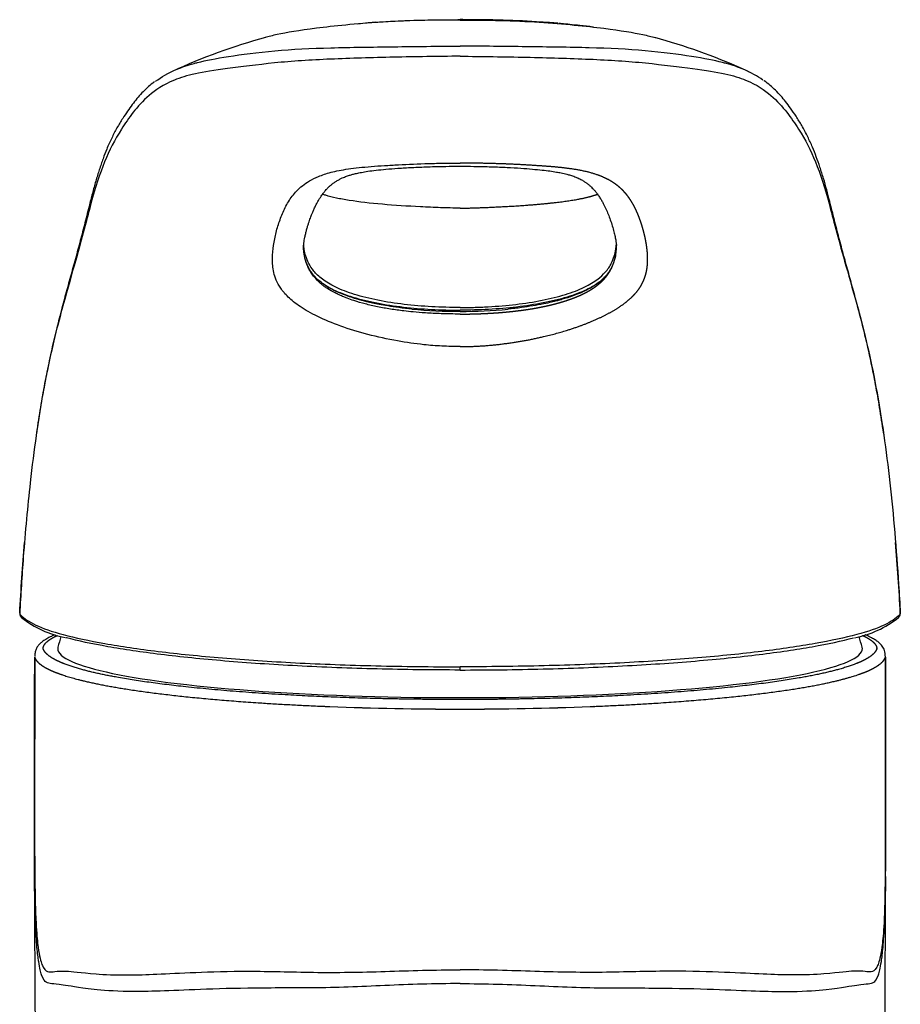
# Model space of a CAD drawing. Units: millimetres. Extents: x 7 to 203, y 5 to 291.
# Drawn here: x 159 to 172, y 173 to 187 of the extents above; entities that cross this region are included whole.
import ezdxf

# ---------------------------------------------------------------- set-up
doc = ezdxf.new("R2010")
doc.units = ezdxf.units.MM
doc.layers.add('Default', color=7, linetype='Continuous')

msp = doc.modelspace()

# ---------------------------------------------------------------- linework, layer by layer
at = {"layer": 'Default', "color": 7, "linetype": 'Continuous'}
for p, q in [((159.429, 178.648), (159.429, 178.643)), ((159.429, 178.643), (159.43, 178.641)), ((172.367, 178.643), (172.366, 178.641)), ((172.368, 178.648), (172.367, 178.643)), ((159.648, 178.015), (159.648, 178.012)), ((159.773, 178.127), (159.773, 178.129)), ((172.023, 178.126), (172.023, 178.129)), ((165.899, 177.381), (165.897, 177.381))]:
    msp.add_line(p, q, dxfattribs=at)
for centre, radius, start, end in [((165.41, 178.44), 8.988, 105.292, 114.6176), ((166.425, 178.531), 8.89, 65.9599, 74.7673), ((166.425, 178.531), 8.89, 65.3042, 65.8374), ((165.862, 190.014), 6.927, 264.4528, 270.304), ((165.935, 190.018), 6.932, 269.6988, 275.5352), ((159.473, 178.655), 0.0453, 197.9521, 222.1163), ((160.355, 179.692), 1.424, 230.8962, 259.4838), ((171.433, 179.71), 1.444, 280.4755, 308.9559), ((172.303, 178.636), 0.0621, 313.9701, 346.3542), ((172.323, 178.655), 0.0453, 317.8837, 342.0479), ((172.337, 178.641), 0.0312, 1.6105, 15.1928), ((165.898, 176.541), 6.125, 163.2247, 164.7408), ((165.898, 176.541), 6.125, 15.2592, 16.7758), ((159.685, 178.003), 0.0367, 177.8781, 182.3905), ((172.122, 178.004), 0.026, 356.4555, 2.8091), ((165.896, 225.365), 48.125, 267.7238, 270.0032), ((165.898, 227.237), 49.996, 267.806, 272.1942), ((165.902, 225.304), 48.064, 269.9954, 272.2778), ((-3194.774, 156.995), 3354.468, 359.823603, 0.303785), ((3502.485, 157.023), 3330.383, 179.694482, 180.178139)]:
    msp.add_arc(centre, radius, start, end, dxfattribs=at)
for centre, major_axis, ratio, start_param, end_param in [((159.479, 178.641), (0.0467, 0.0177), 0.950466, 2.719206, 3.145519), ((159.48, 178.639), (0.0467, 0.0178), 0.950414, 2.717851, 3.134682), ((159.489, 178.623), (0.0344, 0.0363), 0.984407, 2.282247, 3.145487), ((159.489, 178.623), (0.0344, 0.0363), 0.984407, 3.145487, 3.165676), ((172.307, 178.623), (-0.0344, 0.0363), 0.984407, 3.124559, 4.000938), ((172.317, 178.639), (-0.0467, 0.0178), 0.950414, 3.146534, 3.565335), ((172.317, 178.641), (-0.0467, 0.0177), 0.950466, 3.137809, 3.56398), ((165.898, 178.129), (5.912, 0), 0.121869, 3.108358, 6.283185), ((165.898, 178.129), (5.912, 0), 0.121869, 0, 0.033234)]:
    msp.add_ellipse(centre, major_axis=major_axis, ratio=ratio, start_param=start_param, end_param=end_param, dxfattribs=at)
for points, degree, knots in [([(165.898, 187.368), (165.499, 187.368), (165.105, 187.359), (164.553, 187.324), (164.38, 187.309), (164.062, 187.279), (163.915, 187.262), (163.531, 187.214), (163.348, 187.184), (163.144, 187.139), (163.087, 187.125), (163.036, 187.11)], 3, [0, 0, 0, 0, 0.287162, 0.287162, 0.430743, 0.430743, 0.574325, 0.574325, 0.861487, 0.861487, 1, 1, 1, 1]), ([(164.66, 187.334), (164.634, 187.332), (164.562, 187.327), (164.47, 187.317), (164.405, 187.31), (164.392, 187.309)], 3, [0, 0, 0, 0, 0.257365, 0.838078, 1, 1, 1, 1]), ([(164.665, 187.335), (164.699, 187.338), (164.926, 187.353), (165.293, 187.368), (165.678, 187.372), (165.853, 187.373), (165.898, 187.373)], 3, [0, 0, 0, 0, 0.088543, 0.588416, 0.892542, 1, 1, 1, 1]), ([(167.338, 187.319), (167.338, 187.319), (167.257, 187.326), (167.007, 187.345), (166.635, 187.364), (166.227, 187.372), (166.01, 187.373), (165.898, 187.373)], 3, [0, 0, 0, 0, 0.00107, 0.200855, 0.600424, 0.800209, 1, 1, 1, 1]), ([(165.898, 187.368), (166.298, 187.368), (166.692, 187.359), (167.244, 187.324), (167.416, 187.309), (167.735, 187.279), (167.882, 187.262), (168.265, 187.214), (168.449, 187.184), (168.654, 187.139), (168.713, 187.124), (168.764, 187.109)], 3, [0, 0, 0, 0, 0.286222, 0.286222, 0.429332, 0.429332, 0.572443, 0.572443, 0.858665, 0.858665, 1, 1, 1, 1]), ([(167.859, 187.264), (167.856, 187.264), (167.793, 187.272), (167.68, 187.284), (167.524, 187.3), (167.418, 187.311), (167.367, 187.315), (167.355, 187.317)], 3, [0, 0, 0, 0, 0.021229, 0.427473, 0.717076, 0.939927, 1, 1, 1, 1]), ([(161.99, 186.73), (162.007, 186.734), (162.024, 186.739), (162.163, 186.774), (162.309, 186.802), (162.687, 186.861), (162.922, 186.893), (163.434, 186.938), (163.707, 186.951), (164.292, 186.967), (164.607, 186.971), (165.244, 186.979), (165.566, 186.983), (165.898, 186.984)], 3, [0, 0, 0, 0, 0.02862, 0.02862, 0.222896, 0.222896, 0.417172, 0.417172, 0.611448, 0.611448, 0.805724, 0.805724, 1, 1, 1, 1]), ([(169.814, 186.727), (169.795, 186.733), (169.775, 186.738), (169.634, 186.774), (169.488, 186.802), (169.109, 186.861), (168.875, 186.893), (168.362, 186.938), (168.089, 186.951), (167.504, 186.967), (167.189, 186.971), (166.553, 186.979), (166.231, 186.983), (165.898, 186.984)], 3, [0, 0, 0, 0, 0.032977, 0.032977, 0.226382, 0.226382, 0.419786, 0.419786, 0.613191, 0.613191, 0.806595, 0.806595, 1, 1, 1, 1]), ([(165.898, 186.835), (165.573, 186.833), (165.244, 186.828), (164.607, 186.814), (164.291, 186.805), (163.703, 186.78), (163.429, 186.763), (162.916, 186.711), (162.678, 186.678), (162.286, 186.629), (162.133, 186.606), (161.885, 186.55), (161.787, 186.519), (161.532, 186.416), (161.423, 186.339), (161.145, 186.097), (161.028, 185.927), (160.822, 185.605), (160.746, 185.455), (160.605, 185.11), (160.537, 184.904), (160.414, 184.438), (160.349, 184.183), (160.195, 183.641), (160.135, 183.434), (159.99, 182.899), (159.904, 182.575), (159.775, 181.924), (159.733, 181.684), (159.686, 181.369), (159.678, 181.317), (159.67, 181.263)], 3, [0, 0, 0, 0, 0.034251, 0.034251, 0.068501, 0.068501, 0.102752, 0.102752, 0.137002, 0.137002, 0.171253, 0.171253, 0.205503, 0.205503, 0.274004, 0.274004, 0.411006, 0.411006, 0.548008, 0.548008, 0.68501, 0.68501, 0.822012, 0.822012, 0.890513, 0.890513, 0.959014, 0.959014, 0.993265, 0.993265, 1, 1, 1, 1]), ([(165.898, 186.835), (166.223, 186.833), (166.553, 186.828), (167.19, 186.814), (167.506, 186.805), (168.093, 186.78), (168.367, 186.763), (168.881, 186.711), (169.118, 186.678), (169.511, 186.629), (169.663, 186.606), (169.911, 186.55), (170.01, 186.519), (170.264, 186.416), (170.374, 186.339), (170.651, 186.097), (170.768, 185.927), (170.975, 185.605), (171.051, 185.455), (171.191, 185.11), (171.26, 184.904), (171.382, 184.438), (171.447, 184.183), (171.601, 183.641), (171.661, 183.434), (171.807, 182.899), (171.892, 182.575), (172.021, 181.924), (172.063, 181.684), (172.111, 181.37), (172.118, 181.318), (172.126, 181.265)], 3, [0, 0, 0, 0, 0.034253, 0.034253, 0.068507, 0.068507, 0.10276, 0.10276, 0.137014, 0.137014, 0.171267, 0.171267, 0.205521, 0.205521, 0.274028, 0.274028, 0.411041, 0.411041, 0.548055, 0.548055, 0.685069, 0.685069, 0.822083, 0.822083, 0.89059, 0.89059, 0.959096, 0.959096, 0.99335, 0.99335, 1, 1, 1, 1]), ([(161.425, 186.467), (161.507, 186.53), (161.605, 186.589), (161.812, 186.675), (161.893, 186.703), (161.99, 186.73)], 3, [0, 0, 0, 0, 0.652237, 0.652237, 1, 1, 1, 1]), ([(170.346, 186.486), (170.269, 186.542), (170.177, 186.595), (169.987, 186.674), (169.908, 186.702), (169.814, 186.727)], 3, [0, 0, 0, 0, 0.63347, 0.63347, 1, 1, 1, 1]), ([(161.407, 186.457), (161.398, 186.451), (161.361, 186.424), (161.297, 186.369), (161.219, 186.294), (161.147, 186.211), (161.078, 186.122), (161.01, 186.025), (160.934, 185.912), (160.854, 185.78), (160.777, 185.631), (160.71, 185.481), (160.652, 185.328), (160.598, 185.171), (160.545, 185.001), (160.495, 184.82), (160.453, 184.649), (160.414, 184.495), (160.38, 184.36), (160.346, 184.228), (160.311, 184.096), (160.276, 183.963), (160.239, 183.829), (160.203, 183.698), (160.166, 183.568), (160.13, 183.438), (160.094, 183.306), (160.057, 183.167), (160.02, 183.026), (159.982, 182.879), (159.946, 182.73), (159.908, 182.572), (159.872, 182.409), (159.837, 182.242), (159.803, 182.072), (159.771, 181.898), (159.74, 181.721), (159.711, 181.541), (159.688, 181.389), (159.676, 181.306), (159.672, 181.278)], 3, [0, 0, 0, 0, 0.006101, 0.031123, 0.057515, 0.08571, 0.116422, 0.150827, 0.19078, 0.242235, 0.296364, 0.354354, 0.401676, 0.452582, 0.501115, 0.54973, 0.598368, 0.632172, 0.662948, 0.690827, 0.716613, 0.740814, 0.763774, 0.784516, 0.803401, 0.820989, 0.83755, 0.853279, 0.869983, 0.883596, 0.898066, 0.911966, 0.925286, 0.938068, 0.950358, 0.962207, 0.973668, 0.98479, 0.995741, 1, 1, 1, 1]), ([(172.124, 181.279), (172.118, 181.322), (172.104, 181.419), (172.079, 181.583), (172.05, 181.759), (172.02, 181.928), (171.99, 182.091), (171.958, 182.25), (171.925, 182.405), (171.892, 182.557), (171.857, 182.704), (171.822, 182.847), (171.787, 182.985), (171.751, 183.122), (171.715, 183.257), (171.679, 183.39), (171.643, 183.52), (171.608, 183.648), (171.572, 183.776), (171.536, 183.906), (171.501, 184.039), (171.465, 184.171), (171.432, 184.301), (171.398, 184.432), (171.364, 184.567), (171.328, 184.713), (171.287, 184.875), (171.239, 185.043), (171.187, 185.206), (171.133, 185.359), (171.076, 185.505), (171.007, 185.657), (170.927, 185.807), (170.84, 185.948), (170.761, 186.063), (170.687, 186.165), (170.615, 186.253), (170.539, 186.333), (170.458, 186.405), (170.397, 186.454), (170.364, 186.476), (170.361, 186.478)], 3, [0, 0, 0, 0, 0.006648, 0.017682, 0.028583, 0.039447, 0.05056, 0.062016, 0.073853, 0.086102, 0.098795, 0.111955, 0.125599, 0.139709, 0.155249, 0.171462, 0.188509, 0.206572, 0.225905, 0.246963, 0.270631, 0.295484, 0.321898, 0.35035, 0.381616, 0.417127, 0.460205, 0.505964, 0.554287, 0.602536, 0.650682, 0.704418, 0.764159, 0.813763, 0.85834, 0.891384, 0.92134, 0.948647, 0.974082, 0.998125, 1, 1, 1, 1]), ([(165.898, 182.568), (165.809, 182.57), (165.632, 182.572), (165.324, 182.598), (164.955, 182.65), (164.537, 182.741), (164.135, 182.866), (163.794, 183.009), (163.537, 183.156), (163.363, 183.297), (163.256, 183.427), (163.193, 183.546), (163.148, 183.693), (163.136, 183.864), (163.155, 184.057), (163.193, 184.246), (163.25, 184.433), (163.325, 184.614), (163.427, 184.783), (163.57, 184.935), (163.754, 185.05), (163.991, 185.131), (164.202, 185.173), (164.412, 185.199), (164.59, 185.216), (164.786, 185.229), (165.063, 185.245), (165.36, 185.257), (165.666, 185.265), (165.82, 185.265), (165.898, 185.265)], 3, [0, 0, 0, 0, 0.01803, 0.03592, 0.062754, 0.094323, 0.125778, 0.157209, 0.18873, 0.220111, 0.251655, 0.282897, 0.313998, 0.37618, 0.438483, 0.500862, 0.563213, 0.625556, 0.687944, 0.750265, 0.812606, 0.843804, 0.875047, 0.890586, 0.906237, 0.921869, 0.937446, 0.968704, 0.984243, 1, 1, 1, 1]), ([(165.898, 182.568), (166.009, 182.568), (166.248, 182.579), (166.48, 182.601), (166.653, 182.625), (166.764, 182.642), (166.863, 182.659), (166.975, 182.681), (167.081, 182.704), (167.192, 182.73), (167.296, 182.757), (167.397, 182.786), (167.495, 182.816), (167.595, 182.848), (167.664, 182.873), (167.708, 182.889), (167.741, 182.902), (167.762, 182.91), (167.783, 182.919), (167.804, 182.927), (167.858, 182.949), (167.942, 182.987), (168.013, 183.021), (168.082, 183.057), (168.147, 183.093), (168.211, 183.132), (168.243, 183.153), (168.255, 183.161), (168.268, 183.17), (168.28, 183.179), (168.299, 183.192), (168.322, 183.209), (168.344, 183.227), (168.367, 183.246), (168.399, 183.273), (168.435, 183.308), (168.466, 183.34), (168.506, 183.387), (168.539, 183.434), (168.558, 183.464), (168.583, 183.509), (168.609, 183.57), (168.626, 183.623), (168.639, 183.676), (168.648, 183.73), (168.653, 183.783), (168.655, 183.833), (168.655, 183.882), (168.653, 183.933), (168.648, 183.983), (168.643, 184.03), (168.636, 184.077), (168.627, 184.125), (168.617, 184.176), (168.607, 184.219), (168.595, 184.266), (168.582, 184.314), (168.567, 184.362), (168.552, 184.407), (168.536, 184.452), (168.518, 184.499), (168.498, 184.545), (168.479, 184.589), (168.457, 184.632), (168.432, 184.676), (168.406, 184.719), (168.378, 184.759), (168.347, 184.801), (168.313, 184.84), (168.279, 184.875), (168.235, 184.916), (168.191, 184.95), (168.141, 184.985), (168.082, 185.02), (168.013, 185.054), (167.956, 185.077), (167.916, 185.092), (167.881, 185.104), (167.86, 185.111), (167.835, 185.118), (167.811, 185.125), (167.781, 185.132), (167.767, 185.136), (167.719, 185.147), (167.661, 185.159), (167.627, 185.165), (167.573, 185.174), (167.508, 185.183), (167.424, 185.194), (167.341, 185.203), (167.248, 185.212), (167.111, 185.222), (166.909, 185.235), (166.748, 185.244), (166.641, 185.249), (166.534, 185.253), (166.419, 185.257), (166.303, 185.26), (166.192, 185.263), (166.076, 185.265), (165.959, 185.265), (165.898, 185.265)], 2, [0, 0, 0, 0.015244, 0.032012, 0.047256, 0.054878, 0.0625, 0.070122, 0.077744, 0.085747, 0.09375, 0.101372, 0.108994, 0.116997, 0.125, 0.128811, 0.132622, 0.134527, 0.136433, 0.138338, 0.140244, 0.148247, 0.15625, 0.163872, 0.171494, 0.179497, 0.1875, 0.189405, 0.191311, 0.193216, 0.195122, 0.198933, 0.202744, 0.206936, 0.211128, 0.219512, 0.227134, 0.234756, 0.25, 0.257622, 0.265244, 0.282012, 0.297256, 0.3125, 0.327744, 0.344512, 0.359756, 0.375, 0.390244, 0.407012, 0.422256, 0.4375, 0.452744, 0.469512, 0.484756, 0.5, 0.515244, 0.532012, 0.547256, 0.5625, 0.577744, 0.594512, 0.609756, 0.625, 0.640244, 0.657012, 0.672256, 0.6875, 0.702744, 0.719512, 0.734756, 0.75, 0.765244, 0.780488, 0.797256, 0.8125, 0.820122, 0.827744, 0.831555, 0.835366, 0.839177, 0.842988, 0.846989, 0.850991, 0.858994, 0.862995, 0.866997, 0.875, 0.882622, 0.890244, 0.898247, 0.90625, 0.921494, 0.9375, 0.945122, 0.952744, 0.960747, 0.96875, 0.976372, 0.983994, 0.991997, 1, 1, 1]), ([(163.598, 184.045), (163.598, 184.045), (163.599, 184.046), (163.599, 184.049), (163.6, 184.058), (163.602, 184.073), (163.604, 184.089), (163.606, 184.109), (163.611, 184.137), (163.619, 184.177), (163.63, 184.23), (163.644, 184.284), (163.658, 184.335), (163.673, 184.38), (163.686, 184.421), (163.699, 184.457), (163.713, 184.494), (163.73, 184.536), (163.75, 184.583), (163.773, 184.632), (163.798, 184.68), (163.822, 184.722), (163.845, 184.759), (163.866, 184.791), (163.883, 184.815), (163.899, 184.835), (163.914, 184.854), (163.934, 184.877), (163.96, 184.905), (163.99, 184.933), (164.024, 184.962), (164.062, 184.988), (164.103, 185.014), (164.144, 185.036), (164.182, 185.053), (164.215, 185.066), (164.243, 185.076), (164.278, 185.088), (164.322, 185.101), (164.38, 185.115), (164.453, 185.13), (164.547, 185.146), (164.666, 185.161), (164.813, 185.176), (164.989, 185.189), (165.196, 185.202), (165.431, 185.211), (165.674, 185.218), (165.822, 185.218), (165.898, 185.218)], 3, [0, 0, 0, 0, 0.008554, 0.029269, 0.046022, 0.059408, 0.073642, 0.089263, 0.106252, 0.136941, 0.171799, 0.207597, 0.240192, 0.269731, 0.295552, 0.317705, 0.341048, 0.368314, 0.399723, 0.43508, 0.466186, 0.495145, 0.520487, 0.541562, 0.558715, 0.570247, 0.583457, 0.600743, 0.621866, 0.644447, 0.666478, 0.687046, 0.707335, 0.725523, 0.739606, 0.749962, 0.76047, 0.768324, 0.780376, 0.793802, 0.808499, 0.826132, 0.845624, 0.866929, 0.890803, 0.916974, 0.945299, 0.976258, 1, 1, 1, 1]), ([(165.898, 185.218), (165.972, 185.218), (166.117, 185.218), (166.355, 185.212), (166.585, 185.202), (166.787, 185.191), (166.959, 185.177), (167.102, 185.164), (167.218, 185.15), (167.31, 185.135), (167.393, 185.12), (167.461, 185.104), (167.516, 185.089), (167.554, 185.076), (167.591, 185.063), (167.637, 185.043), (167.685, 185.019), (167.728, 184.993), (167.765, 184.967), (167.798, 184.94), (167.829, 184.913), (167.857, 184.883), (167.886, 184.85), (167.917, 184.811), (167.948, 184.765), (167.977, 184.719), (168.009, 184.661), (168.042, 184.593), (168.076, 184.513), (168.108, 184.43), (168.136, 184.342), (168.156, 184.27), (168.169, 184.219), (168.176, 184.185), (168.183, 184.153), (168.188, 184.121), (168.192, 184.096), (168.195, 184.076), (168.197, 184.062), (168.198, 184.054), (168.199, 184.053), (168.199, 184.053)], 3, [0, 0, 0, 0, 0.023005, 0.053056, 0.080448, 0.105615, 0.128443, 0.148636, 0.166854, 0.183292, 0.196542, 0.214818, 0.227971, 0.237118, 0.248527, 0.263436, 0.286179, 0.307754, 0.326326, 0.349086, 0.369933, 0.389911, 0.413702, 0.441154, 0.47277, 0.505186, 0.536135, 0.589045, 0.640031, 0.69375, 0.750065, 0.805774, 0.829229, 0.852039, 0.874081, 0.895563, 0.918828, 0.939484, 0.96138, 0.984851, 1, 1, 1, 1]), ([(165.898, 184.601), (165.803, 184.604), (165.608, 184.609), (165.222, 184.626), (164.748, 184.656), (164.332, 184.703), (164.072, 184.751), (163.949, 184.783), (163.891, 184.803), (163.875, 184.809)], 3, [0, 0, 0, 0, 0.11628, 0.237882, 0.475368, 0.711871, 0.827061, 0.949132, 1, 1, 1, 1]), ([(165.898, 184.601), (165.983, 184.603), (166.148, 184.608), (166.399, 184.617), (166.727, 184.634), (167.122, 184.664), (167.472, 184.703), (167.697, 184.742), (167.824, 184.776), (167.892, 184.798), (167.922, 184.809)], 5, [0, 0, 0, 0, 0, 0, 0.169237, 0.338475, 0.507712, 0.67695, 0.846187, 1, 1, 1, 1, 1, 1]), ([(165.898, 183.143), (165.761, 183.143), (165.481, 183.15), (165.074, 183.184), (164.686, 183.244), (164.338, 183.331), (164.057, 183.44), (163.863, 183.559), (163.743, 183.678), (163.67, 183.792), (163.629, 183.897), (163.609, 183.989), (163.603, 184.045), (163.601, 184.068)], 3, [0, 0, 0, 0, 0.09328, 0.186559, 0.279839, 0.373119, 0.466399, 0.559679, 0.652959, 0.746239, 0.839518, 0.932798, 1, 1, 1, 1]), ([(165.898, 183.143), (165.964, 183.143), (166.103, 183.144), (166.379, 183.156), (166.722, 183.184), (167.11, 183.244), (167.456, 183.33), (167.738, 183.439), (167.924, 183.553), (168.05, 183.673), (168.148, 183.824), (168.184, 183.959), (168.194, 184.048), (168.196, 184.072)], 3, [0, 0, 0, 0, 0.044111, 0.093252, 0.186049, 0.278512, 0.370483, 0.460684, 0.55409, 0.63328, 0.740801, 0.928066, 1, 1, 1, 1]), ([(163.625, 183.848), (163.615, 183.884), (163.603, 183.952), (163.598, 184.018), (163.597, 184.049)], 3, [0, 0, 0, 0, 0.514798, 1, 1, 1, 1]), ([(165.192, 183.119), (165.192, 183.119), (165.129, 183.124), (165.005, 183.14), (164.845, 183.163), (164.717, 183.186), (164.615, 183.207), (164.505, 183.233), (164.379, 183.266), (164.249, 183.308), (164.136, 183.352), (164.045, 183.394), (163.957, 183.442), (163.877, 183.494), (163.807, 183.552), (163.752, 183.609), (163.712, 183.662), (163.68, 183.713), (163.655, 183.764), (163.635, 183.816), (163.627, 183.846), (163.623, 183.861)], 3, [0, 0, 0, 0, 0.000067, 0.064022, 0.117952, 0.16218, 0.196928, 0.227309, 0.283843, 0.346197, 0.394729, 0.44374, 0.490089, 0.555328, 0.618386, 0.683229, 0.750277, 0.802451, 0.867147, 0.944418, 1, 1, 1, 1]), ([(165.898, 183.046), (165.805, 183.047), (165.635, 183.049), (165.405, 183.061), (165.223, 183.075), (165.052, 183.094), (164.876, 183.118), (164.685, 183.152), (164.504, 183.194), (164.355, 183.237), (164.254, 183.273), (164.182, 183.301), (164.123, 183.327), (164.041, 183.366), (163.969, 183.407), (163.908, 183.449), (163.873, 183.475), (163.847, 183.498), (163.824, 183.518), (163.788, 183.553), (163.745, 183.602), (163.705, 183.66), (163.672, 183.719), (163.646, 183.779), (163.632, 183.822), (163.626, 183.845), (163.625, 183.848)], 3, [0, 0, 0, 0, 0.072054, 0.132188, 0.1799, 0.216077, 0.269825, 0.32418, 0.378453, 0.432542, 0.468918, 0.487108, 0.514223, 0.541241, 0.595387, 0.622695, 0.649887, 0.665363, 0.68081, 0.703948, 0.757918, 0.812049, 0.86637, 0.92838, 0.990365, 1, 1, 1, 1]), ([(168.185, 183.913), (168.185, 183.908), (168.183, 183.893), (168.179, 183.878), (168.176, 183.867)], 3, [0, 0, 0, 0, 0.345532, 1, 1, 1, 1]), ([(168.136, 183.754), (168.132, 183.745), (168.117, 183.715), (168.088, 183.667), (168.044, 183.61), (167.988, 183.551), (167.918, 183.494), (167.83, 183.436), (167.734, 183.385), (167.629, 183.339), (167.53, 183.303), (167.443, 183.275), (167.374, 183.255), (167.309, 183.238), (167.231, 183.218), (167.115, 183.193), (166.968, 183.166), (166.794, 183.14), (166.667, 183.124), (166.603, 183.119), (166.603, 183.119)], 3, [0, 0, 0, 0, 0.041615, 0.127674, 0.203109, 0.27439, 0.360425, 0.426009, 0.496972, 0.56118, 0.614434, 0.656984, 0.691503, 0.713451, 0.745154, 0.7941, 0.859787, 0.924329, 0.999944, 1, 1, 1, 1]), ([(167.921, 183.497), (167.874, 183.465), (167.75, 183.394), (167.387, 183.256), (166.867, 183.156), (166.389, 183.117), (166.109, 183.105), (165.969, 183.104), (165.898, 183.104)], 3, [0, 0, 0, 0, 0.136633, 0.30937, 0.653186, 0.826308, 0.912685, 1, 1, 1, 1]), ([(163.912, 183.473), (163.95, 183.449), (164.065, 183.387), (164.314, 183.292), (164.669, 183.205), (165.064, 183.145), (165.476, 183.111), (165.759, 183.104), (165.898, 183.104)], 3, [0, 0, 0, 0, 0.106142, 0.284914, 0.463685, 0.642457, 0.821229, 1, 1, 1, 1]), ([(159.67, 181.263), (159.639, 181.044), (159.609, 180.809), (159.543, 180.218), (159.509, 179.85), (159.481, 179.473)], 3, [0, 0, 0, 0, 0.409131, 0.409131, 1, 1, 1, 1]), ([(172.126, 181.265), (172.157, 181.045), (172.187, 180.81), (172.267, 180.096), (172.31, 179.589), (172.343, 179.073)], 3, [0, 0, 0, 0, 0.339672, 0.339672, 1, 1, 1, 1]), ([(159.434, 178.622), (159.436, 178.616), (159.44, 178.605), (159.447, 178.593), (159.454, 178.587), (159.455, 178.587)], 3, [0, 0, 0, 0, 0.449725, 0.944228, 1, 1, 1, 1]), ([(159.44, 178.625), (159.545, 178.524), (159.726, 178.426), (160.24, 178.289), (160.448, 178.245), (160.914, 178.162), (161.175, 178.124), (161.754, 178.053), (162.072, 178.021), (162.745, 177.965), (163.101, 177.941), (163.859, 177.902), (164.259, 177.887), (165.068, 177.867), (165.483, 177.862), (165.898, 177.862)], 3, [0, 0, 0, 0, 0.25, 0.25, 0.375, 0.375, 0.5, 0.5, 0.625, 0.625, 0.75, 0.75, 0.875, 0.875, 1, 1, 1, 1]), ([(172.357, 178.625), (172.252, 178.524), (172.071, 178.426), (171.556, 178.289), (171.349, 178.245), (170.882, 178.162), (170.622, 178.124), (170.043, 178.053), (169.724, 178.021), (169.052, 177.965), (168.695, 177.941), (167.938, 177.902), (167.537, 177.887), (166.728, 177.867), (166.314, 177.862), (165.898, 177.862)], 3, [0, 0, 0, 0, 0.25, 0.25, 0.375, 0.375, 0.5, 0.5, 0.625, 0.625, 0.75, 0.75, 0.875, 0.875, 1, 1, 1, 1]), ([(159.948, 178.333), (159.929, 178.325), (159.885, 178.306), (159.835, 178.28), (159.795, 178.256), (159.769, 178.238), (159.748, 178.221), (159.729, 178.205), (159.709, 178.184), (159.684, 178.153), (159.662, 178.109), (159.652, 178.066), (159.649, 178.033), (159.649, 178.02), (159.648, 178.015)], 3, [0, 0, 0, 0, 0.107645, 0.261851, 0.340207, 0.412755, 0.479481, 0.540377, 0.602946, 0.693539, 0.806491, 0.922344, 0.971583, 1, 1, 1, 1]), ([(159.773, 178.129), (159.773, 178.136), (159.777, 178.174), (159.802, 178.213), (159.847, 178.252), (159.912, 178.29), (159.978, 178.32), (159.983, 178.323)], 5, [0, 0, 0, 0, 0, 0, 0.188197, 0.936988, 1, 1, 1, 1, 1, 1]), ([(165.898, 177.815), (165.485, 177.815), (165.078, 177.82), (164.281, 177.84), (163.886, 177.855), (163.132, 177.895), (162.777, 177.919), (162.108, 177.975), (161.791, 178.008), (161.215, 178.079), (160.956, 178.117), (160.492, 178.199), (160.286, 178.243), (160.112, 178.289), (160.109, 178.289), (160.106, 178.29)], 3, [0, 0, 0, 0, 0.166179, 0.166179, 0.332358, 0.332358, 0.498536, 0.498536, 0.664715, 0.664715, 0.830894, 0.830894, 0.997073, 0.997073, 1, 1, 1, 1]), ([(165.898, 177.815), (166.311, 177.815), (166.719, 177.82), (167.516, 177.84), (167.911, 177.855), (168.664, 177.895), (169.019, 177.919), (169.688, 177.975), (170.005, 178.008), (170.581, 178.079), (170.841, 178.117), (171.305, 178.199), (171.511, 178.243), (171.682, 178.288), (171.682, 178.288), (171.682, 178.288)], 3, [0, 0, 0, 0, 0.166629, 0.166629, 0.333258, 0.333258, 0.499888, 0.499888, 0.666517, 0.666517, 0.833146, 0.833146, 0.999775, 0.999775, 1, 1, 1, 1]), ([(171.813, 178.323), (171.834, 178.313), (171.882, 178.29), (171.935, 178.259), (171.983, 178.22), (172.011, 178.181), (172.021, 178.151), (172.023, 178.136), (172.023, 178.129), (172.023, 178.129), (172.023, 178.129)], 5, [0, 0, 0, 0, 0, 0, 0.25156, 0.625422, 0.810591, 0.994604, 0.997469, 1, 1, 1, 1, 1, 1]), ([(172.148, 178.009), (172.145, 178.046), (172.14, 178.107), (172.103, 178.168), (172.061, 178.212), (172.013, 178.249), (171.958, 178.282), (171.902, 178.31), (171.862, 178.328), (171.848, 178.334)], 3, [0, 0, 0, 0, 0.165926, 0.333425, 0.491533, 0.632439, 0.762746, 0.920096, 1, 1, 1, 1]), ([(159.706, 173.534), (159.698, 173.586), (159.69, 173.651), (159.674, 173.834), (159.667, 173.953), (159.657, 174.212), (159.654, 174.31), (159.65, 174.539), (159.648, 174.671), (159.645, 175.099), (159.645, 175.442), (159.646, 176.15), (159.646, 176.521), (159.647, 177.076), (159.647, 177.261), (159.648, 177.632), (159.648, 177.817), (159.648, 178.002)], 3, [0, 0, 0, 0, 0.165675, 0.165675, 0.33254, 0.33254, 0.415973, 0.415973, 0.499405, 0.499405, 0.66627, 0.66627, 0.833135, 0.833135, 0.916568, 0.916568, 1, 1, 1, 1]), ([(159.648, 178.002), (159.648, 177.817), (159.648, 177.632), (159.648, 177.345), (159.648, 177.243), (159.648, 177.141)], 3, [0, 0, 0, 0, 0.642944, 0.642944, 1, 1, 1, 1]), ([(159.648, 178.002), (159.648, 178.002), (159.649, 178), (159.65, 177.997), (159.654, 177.986), (159.665, 177.964), (159.702, 177.917), (159.769, 177.864), (159.886, 177.804), (160.041, 177.745), (160.231, 177.69), (160.354, 177.658), (160.46, 177.634), (160.536, 177.618), (160.582, 177.608), (160.612, 177.602), (160.768, 177.572), (161.22, 177.493), (161.846, 177.415), (162.573, 177.351), (163.329, 177.306), (163.888, 177.282), (163.984, 177.278)], 5, [0, 0, 0, 0, 0, 0, 0.000337, 0.010774, 0.015684, 0.054946, 0.113831, 0.250907, 0.289983, 0.338834, 0.377931, 0.429274, 0.432943, 0.434166, 0.435083, 0.435695, 0.465969, 0.62247, 0.935144, 1, 1, 1, 1, 1, 1]), ([(165.897, 177.381), (165.837, 177.381), (165.597, 177.381), (165.117, 177.385), (164.166, 177.403), (163.026, 177.455), (162.027, 177.539), (161.314, 177.628), (160.871, 177.704), (160.718, 177.735), (160.689, 177.74), (160.643, 177.75), (160.57, 177.765), (160.465, 177.789), (160.344, 177.82), (160.159, 177.875), (160.006, 177.932), (159.892, 177.991), (159.826, 178.043), (159.79, 178.089), (159.779, 178.111), (159.775, 178.121), (159.774, 178.124), (159.773, 178.126), (159.773, 178.126), (159.773, 178.127), (159.773, 178.127)], 5, [0, 0, 0, 0, 0, 0, 0.031235, 0.125412, 0.250865, 0.501134, 0.626401, 0.650633, 0.651122, 0.651856, 0.652835, 0.655772, 0.696868, 0.728162, 0.767263, 0.79854, 0.908258, 0.95539, 0.986816, 0.990746, 0.9991, 0.999838, 0.999992, 1, 1, 1, 1, 1, 1]), ([(172.023, 178.126), (172.023, 178.126), (172.023, 178.125), (172.021, 178.12), (172.012, 178.099), (171.984, 178.056), (171.914, 177.995), (171.791, 177.93), (171.604, 177.863), (171.41, 177.808), (171.268, 177.775), (171.187, 177.757), (171.119, 177.743), (170.948, 177.708), (170.469, 177.624), (169.703, 177.53), (168.689, 177.449), (167.514, 177.399), (166.56, 177.384), (166.139, 177.381), (165.959, 177.381), (165.899, 177.381)], 5, [0, 0, 0, 0, 0, 0, 0.001134, 0.005062, 0.02076, 0.091342, 0.185347, 0.263652, 0.287141, 0.326275, 0.343879, 0.34779, 0.349746, 0.357568, 0.498225, 0.78009, 0.905894, 0.968724, 1, 1, 1, 1, 1, 1]), ([(167.812, 177.278), (167.851, 177.28), (168.41, 177.302), (169.197, 177.348), (169.927, 177.412), (170.562, 177.49), (171.051, 177.575), (171.225, 177.611), (171.295, 177.625), (171.377, 177.643), (171.522, 177.678), (171.721, 177.733), (171.91, 177.802), (172.037, 177.868), (172.108, 177.93), (172.137, 177.974), (172.146, 177.996), (172.148, 178), (172.148, 178.001), (172.148, 178.002)], 5, [0, 0, 0, 0, 0, 0, 0.025761, 0.377947, 0.553696, 0.563469, 0.565913, 0.5708, 0.592796, 0.641692, 0.671041, 0.768883, 0.88634, 0.974532, 0.994146, 0.999053, 1, 1, 1, 1, 1, 1]), ([(172.09, 173.536), (172.098, 173.588), (172.106, 173.652), (172.122, 173.834), (172.13, 173.953), (172.139, 174.212), (172.142, 174.31), (172.147, 174.539), (172.148, 174.671), (172.152, 175.099), (172.152, 175.442), (172.151, 176.15), (172.15, 176.521), (172.149, 177.076), (172.149, 177.261), (172.149, 177.632), (172.149, 177.817), (172.148, 178.002)], 3, [0, 0, 0, 0, 0.16428, 0.16428, 0.331424, 0.331424, 0.414996, 0.414996, 0.498568, 0.498568, 0.665712, 0.665712, 0.832856, 0.832856, 0.916428, 0.916428, 1, 1, 1, 1]), ([(172.148, 178.002), (172.148, 177.817), (172.148, 177.632), (172.148, 177.447), (172.148, 177.445), (172.148, 177.444)], 3, [0, 0, 0, 0, 0.993479, 0.993479, 1, 1, 1, 1]), ([(165.898, 177.815), (165.898, 177.813), (165.898, 177.818), (165.898, 177.835), (165.898, 177.848), (165.898, 177.862)], 3, [0, 0, 0, 0, 0.5, 0.5, 1, 1, 1, 1]), ([(172.148, 177.444), (172.148, 177.261), (172.149, 177.078), (172.149, 176.527), (172.149, 176.158), (172.15, 175.454), (172.15, 175.113), (172.146, 174.69), (172.144, 174.56), (172.138, 174.337), (172.135, 174.242), (172.124, 173.995), (172.114, 173.884), (172.095, 173.716), (172.085, 173.658), (172.056, 173.52), (172.038, 173.477), (171.99, 173.387), (171.965, 173.382), (171.913, 173.375), (171.887, 173.38), (171.812, 173.388), (171.766, 173.394), (171.6, 173.385), (171.486, 173.367), (171.125, 173.339), (170.972, 173.331), (170.638, 173.335), (170.509, 173.338), (170.193, 173.352), (170.005, 173.362), (169.559, 173.38), (169.295, 173.388), (168.706, 173.388), (168.387, 173.378), (167.713, 173.367), (167.357, 173.374), (166.638, 173.397), (166.267, 173.409), (165.898, 173.409)], 3, [0, 0, 0, 0, 0.015771, 0.015771, 0.04752, 0.04752, 0.079269, 0.079269, 0.095144, 0.095144, 0.111019, 0.111019, 0.142768, 0.142768, 0.174517, 0.174517, 0.238016, 0.238016, 0.365013, 0.365013, 0.492011, 0.492011, 0.619008, 0.619008, 0.746005, 0.746005, 0.809504, 0.809504, 0.841253, 0.841253, 0.873003, 0.873003, 0.904752, 0.904752, 0.936501, 0.936501, 0.968251, 0.968251, 1, 1, 1, 1]), ([(159.648, 177.141), (159.648, 177.059), (159.648, 176.977), (159.648, 176.527), (159.647, 176.158), (159.647, 175.454), (159.647, 175.113), (159.651, 174.69), (159.653, 174.56), (159.658, 174.337), (159.661, 174.242), (159.673, 173.995), (159.682, 173.884), (159.701, 173.716), (159.711, 173.658), (159.74, 173.52), (159.758, 173.477), (159.806, 173.387), (159.832, 173.382), (159.883, 173.375), (159.909, 173.38), (159.984, 173.388), (160.031, 173.394), (160.197, 173.385), (160.311, 173.367), (160.671, 173.339), (160.825, 173.331), (161.159, 173.335), (161.288, 173.338), (161.603, 173.352), (161.792, 173.362), (162.237, 173.38), (162.501, 173.388), (163.09, 173.388), (163.409, 173.378), (164.083, 173.367), (164.44, 173.374), (165.159, 173.397), (165.529, 173.409), (165.898, 173.409)], 3, [0, 0, 0, 0, 0.007126, 0.007126, 0.039154, 0.039154, 0.071183, 0.071183, 0.087197, 0.087197, 0.103211, 0.103211, 0.135239, 0.135239, 0.167267, 0.167267, 0.231324, 0.231324, 0.359436, 0.359436, 0.487549, 0.487549, 0.615662, 0.615662, 0.743775, 0.743775, 0.807831, 0.807831, 0.839859, 0.839859, 0.871887, 0.871887, 0.903915, 0.903915, 0.935944, 0.935944, 0.967972, 0.967972, 1, 1, 1, 1]), ([(165.898, 173.206), (165.523, 173.206), (165.156, 173.193), (164.433, 173.161), (164.074, 173.146), (163.397, 173.141), (163.077, 173.143), (162.487, 173.134), (162.223, 173.125), (161.778, 173.107), (161.589, 173.099), (161.271, 173.09), (161.141, 173.089), (160.802, 173.094), (160.644, 173.107), (160.273, 173.148), (160.153, 173.174), (159.982, 173.197), (159.936, 173.199), (159.864, 173.208), (159.841, 173.213), (159.797, 173.241), (159.777, 173.259), (159.737, 173.375), (159.722, 173.428), (159.707, 173.533), (159.706, 173.534), (159.706, 173.534)], 3, [0, 0, 0, 0, 0.038451, 0.038451, 0.076902, 0.076902, 0.115353, 0.115353, 0.153804, 0.153804, 0.192255, 0.192255, 0.230706, 0.230706, 0.307608, 0.307608, 0.461412, 0.461412, 0.615216, 0.615216, 0.76902, 0.76902, 0.922824, 0.922824, 0.999726, 0.999726, 1, 1, 1, 1]), ([(165.898, 173.206), (166.273, 173.206), (166.641, 173.193), (167.363, 173.161), (167.722, 173.146), (168.4, 173.141), (168.72, 173.143), (169.309, 173.134), (169.573, 173.125), (170.019, 173.107), (170.207, 173.099), (170.525, 173.09), (170.656, 173.089), (170.995, 173.094), (171.152, 173.107), (171.524, 173.148), (171.643, 173.174), (171.815, 173.197), (171.861, 173.199), (171.933, 173.208), (171.956, 173.213), (172, 173.241), (172.02, 173.259), (172.059, 173.375), (172.074, 173.428), (172.09, 173.534), (172.09, 173.535), (172.09, 173.536)], 3, [0, 0, 0, 0, 0.038436, 0.038436, 0.076872, 0.076872, 0.115309, 0.115309, 0.153745, 0.153745, 0.192181, 0.192181, 0.230617, 0.230617, 0.30749, 0.30749, 0.461234, 0.461234, 0.614979, 0.614979, 0.768724, 0.768724, 0.922469, 0.922469, 0.999341, 0.999341, 1, 1, 1, 1])]:
    msp.add_open_spline(points, degree=degree, knots=knots, dxfattribs=at)
for points, weights, knots in [([(168.184, 183.902), (168.185, 183.906), (168.185, 183.911), (168.188, 183.923), (168.189, 183.932), (168.191, 183.949), (168.192, 183.957), (168.194, 183.969), (168.194, 183.973), (168.195, 183.982), (168.195, 183.986), (168.196, 183.998), (168.197, 184.006), (168.198, 184.018), (168.198, 184.022), (168.198, 184.028), (168.198, 184.03), (168.199, 184.034), (168.199, 184.036), (168.199, 184.044), (168.199, 184.049), (168.199, 184.054)], [0.99999997905, 0.999999979074, 0.999999979098, 0.999999979168, 0.999999979215, 0.999999979303, 0.999999979344, 0.999999979403, 0.999999979422, 0.999999979459, 0.999999979477, 0.999999979523, 0.999999979555, 0.999999979605, 0.999999979622, 0.999999979648, 0.999999979656, 0.999999979674, 0.999999979684, 0.999999979713, 0.999999979733, 0.999999979752], [0, 0, 0, 0, 0.083897, 0.083897, 0.245149, 0.245149, 0.406402, 0.406402, 0.487028, 0.487028, 0.567654, 0.567654, 0.728906, 0.728906, 0.809533, 0.809533, 0.849846, 0.849846, 0.890159, 0.890159, 1, 1, 1, 1]), ([(165.898, 183.046), (165.898, 183.046), (165.899, 183.046), (165.899, 183.046), (165.9, 183.046), (165.902, 183.046), (165.903, 183.046), (165.906, 183.046), (165.908, 183.046), (165.915, 183.046), (165.919, 183.046), (165.959, 183.046), (165.994, 183.047), (166.046, 183.047), (166.064, 183.048), (166.086, 183.048), (166.09, 183.048), (166.099, 183.049), (166.103, 183.049), (166.116, 183.049), (166.125, 183.049), (166.169, 183.051), (166.204, 183.052), (166.256, 183.054), (166.273, 183.055), (166.308, 183.057), (166.326, 183.058), (166.378, 183.061), (166.413, 183.063), (166.465, 183.067), (166.482, 183.068), (166.508, 183.07), (166.517, 183.071), (166.53, 183.072), (166.534, 183.073), (166.543, 183.073), (166.547, 183.074), (166.56, 183.075), (166.569, 183.076), (166.586, 183.077), (166.595, 183.078), (166.612, 183.08), (166.621, 183.081), (166.633, 183.082), (166.638, 183.082), (166.646, 183.083), (166.651, 183.084), (166.672, 183.086), (166.689, 183.088), (166.714, 183.091), (166.723, 183.092), (166.735, 183.093), (166.74, 183.094), (166.748, 183.095), (166.752, 183.096), (166.773, 183.098), (166.79, 183.1), (166.823, 183.105), (166.84, 183.107), (166.873, 183.112), (166.889, 183.114), (166.914, 183.118), (166.922, 183.119), (166.938, 183.122), (166.946, 183.123), (166.971, 183.127), (166.987, 183.13), (167.007, 183.134), (167.011, 183.134), (167.019, 183.136), (167.023, 183.137), (167.035, 183.139), (167.043, 183.14), (167.067, 183.145), (167.082, 183.148), (167.102, 183.152), (167.106, 183.153), (167.114, 183.154), (167.118, 183.155), (167.129, 183.157), (167.137, 183.159), (167.153, 183.162), (167.161, 183.164), (167.176, 183.167), (167.184, 183.169), (167.195, 183.172), (167.199, 183.173), (167.204, 183.174), (167.204, 183.174), (167.206, 183.174), (167.206, 183.174), (167.207, 183.175), (167.208, 183.175), (167.21, 183.175), (167.212, 183.176), (167.221, 183.178), (167.229, 183.18), (167.251, 183.185), (167.266, 183.189), (167.288, 183.194), (167.295, 183.196), (167.309, 183.2), (167.316, 183.202), (167.338, 183.208), (167.352, 183.212), (167.373, 183.218), (167.379, 183.22), (167.393, 183.224), (167.4, 183.226), (167.42, 183.232), (167.434, 183.236), (167.46, 183.244), (167.473, 183.249), (167.489, 183.254), (167.492, 183.255), (167.498, 183.257), (167.502, 183.259), (167.511, 183.262), (167.517, 183.264), (167.527, 183.267), (167.53, 183.269), (167.536, 183.271), (167.539, 183.272), (167.545, 183.274), (167.548, 183.275), (167.553, 183.277), (167.554, 183.278), (167.557, 183.279), (167.559, 183.279), (167.563, 183.281), (167.566, 183.282), (167.57, 183.284), (167.571, 183.284), (167.572, 183.285), (167.573, 183.285), (167.575, 183.286), (167.577, 183.286), (167.58, 183.287), (167.581, 183.288), (167.584, 183.289), (167.584, 183.289), (167.586, 183.29), (167.586, 183.29), (167.586, 183.29), (167.587, 183.29), (167.587, 183.29), (167.587, 183.29), (167.59, 183.292), (167.593, 183.293), (167.598, 183.294), (167.599, 183.295), (167.602, 183.296), (167.603, 183.297), (167.608, 183.299), (167.611, 183.3), (167.619, 183.303), (167.625, 183.306), (167.636, 183.311), (167.642, 183.313), (167.653, 183.318), (167.659, 183.32), (167.667, 183.324), (167.67, 183.325), (167.673, 183.327), (167.674, 183.327), (167.675, 183.328), (167.676, 183.328), (167.678, 183.329), (167.679, 183.33), (167.686, 183.333), (167.691, 183.335), (167.707, 183.343), (167.717, 183.348), (167.729, 183.354), (167.732, 183.355), (167.737, 183.358), (167.739, 183.359), (167.746, 183.363), (167.751, 183.365), (167.765, 183.373), (167.775, 183.378), (167.786, 183.384), (167.788, 183.385), (167.793, 183.388), (167.795, 183.389), (167.801, 183.393), (167.806, 183.396), (167.819, 183.403), (167.827, 183.408), (167.836, 183.414), (167.837, 183.415), (167.839, 183.416), (167.84, 183.417), (167.843, 183.419), (167.845, 183.42), (167.851, 183.424), (167.855, 183.427), (167.867, 183.434), (167.874, 183.439), (167.883, 183.446), (167.885, 183.447), (167.888, 183.449), (167.889, 183.45), (167.891, 183.451), (167.892, 183.452), (167.896, 183.455), (167.9, 183.458), (167.91, 183.466), (167.917, 183.471), (167.925, 183.477), (167.926, 183.479), (167.929, 183.481), (167.93, 183.481), (167.931, 183.482), (167.931, 183.483), (167.932, 183.483), (167.933, 183.484), (167.936, 183.486), (167.939, 183.489), (167.942, 183.492), (167.943, 183.492), (167.943, 183.492), (167.943, 183.492), (167.943, 183.492), (167.943, 183.493), (167.944, 183.493), (167.944, 183.493), (167.945, 183.494), (167.946, 183.495), (167.948, 183.497), (167.95, 183.498), (167.952, 183.5), (167.952, 183.5), (167.953, 183.501), (167.953, 183.501), (167.954, 183.502), (167.955, 183.503), (167.957, 183.504), (167.957, 183.505), (167.959, 183.506), (167.96, 183.507), (167.962, 183.509), (167.963, 183.51), (167.966, 183.512), (167.967, 183.514), (167.972, 183.518), (167.974, 183.52), (167.983, 183.528), (167.988, 183.533), (167.994, 183.539), (167.996, 183.541), (167.997, 183.543), (167.998, 183.543), (167.999, 183.545), (168, 183.545), (168.003, 183.548), (168.005, 183.551), (168.009, 183.555), (168.01, 183.556), (168.013, 183.559), (168.014, 183.56), (168.017, 183.564), (168.02, 183.566), (168.024, 183.571), (168.026, 183.574), (168.029, 183.577), (168.029, 183.577), (168.031, 183.579), (168.031, 183.579), (168.033, 183.581), (168.034, 183.583), (168.039, 183.589), (168.043, 183.594), (168.049, 183.601), (168.051, 183.604), (168.055, 183.609), (168.057, 183.611), (168.062, 183.619), (168.066, 183.624), (168.071, 183.631), (168.073, 183.633), (168.075, 183.637), (168.076, 183.638), (168.078, 183.641), (168.079, 183.642), (168.083, 183.648), (168.086, 183.653), (168.092, 183.662), (168.095, 183.667), (168.104, 183.682), (168.109, 183.691), (168.117, 183.705), (168.119, 183.71), (168.124, 183.72), (168.126, 183.724), (168.13, 183.734), (168.133, 183.738), (168.136, 183.745), (168.137, 183.747), (168.139, 183.752), (168.14, 183.754), (168.142, 183.761), (168.144, 183.766), (168.148, 183.775), (168.15, 183.78), (168.155, 183.793), (168.158, 183.802), (168.162, 183.815), (168.163, 183.82), (168.166, 183.829), (168.167, 183.833), (168.17, 183.842), (168.171, 183.846), (168.173, 183.855), (168.174, 183.859), (168.177, 183.868), (168.178, 183.872), (168.179, 183.879), (168.179, 183.881), (168.18, 183.885), (168.181, 183.887), (168.182, 183.894), (168.183, 183.898), (168.184, 183.902)], [0.99999996417, 0.99999996417, 0.99999996417, 0.99999996417, 0.99999996417, 0.99999996417, 0.99999996417, 0.99999996417, 0.99999996417, 0.999999964171, 0.999999964171, 0.999999964173, 0.999999964174, 0.999999964174, 0.999999964174, 0.999999964173, 0.999999964173, 0.999999964172, 0.999999964172, 0.999999964171, 0.99999996417, 0.999999964168, 0.999999964166, 0.999999964165, 0.999999964165, 0.999999964166, 0.999999964167, 0.999999964173, 0.99999996418, 0.999999964193, 0.999999964197, 0.999999964204, 0.999999964206, 0.999999964208, 0.999999964209, 0.999999964211, 0.999999964213, 0.999999964217, 0.999999964219, 0.999999964226, 0.99999996423, 0.999999964238, 0.999999964243, 0.99999996425, 0.999999964253, 0.999999964259, 0.999999964262, 0.999999964278, 0.999999964292, 0.999999964319, 0.999999964329, 0.999999964345, 0.999999964351, 0.999999964362, 0.999999964368, 0.999999964398, 0.999999964422, 0.999999964468, 0.999999964488, 0.999999964534, 0.99999996456, 0.999999964605, 0.999999964621, 0.999999964656, 0.999999964674, 0.999999964731, 0.99999996477, 0.999999964821, 0.999999964831, 0.999999964851, 0.999999964862, 0.999999964895, 0.999999964918, 0.99999996499, 0.99999996504, 0.999999965108, 0.999999965122, 0.99999996515, 0.999999965164, 0.999999965206, 0.999999965235, 0.999999965294, 0.999999965324, 0.999999965386, 0.999999965417, 0.999999965466, 0.999999965482, 0.999999965503, 0.999999965507, 0.999999965513, 0.999999965515, 0.999999965519, 0.999999965522, 0.999999965534, 0.999999965543, 0.999999965591, 0.999999965629, 0.999999965745, 0.999999965824, 0.999999965947, 0.999999965989, 0.999999966076, 0.99999996612, 0.999999966256, 0.99999996635, 0.999999966496, 0.999999966545, 0.999999966643, 0.999999966693, 0.999999966845, 0.99999996695, 0.999999967167, 0.999999967281, 0.999999967426, 0.999999967455, 0.999999967514, 0.999999967545, 0.999999967636, 0.999999967697, 0.999999967786, 0.999999967816, 0.999999967875, 0.999999967902, 0.999999967963, 0.999999967994, 0.999999968044, 0.999999968064, 0.9999999681, 0.999999968118, 0.999999968169, 0.999999968202, 0.999999968241, 0.999999968245, 0.999999968257, 0.999999968262, 0.99999996828, 0.999999968292, 0.999999968318, 0.999999968331, 0.999999968351, 0.999999968358, 0.999999968369, 0.999999968372, 0.999999968378, 0.999999968379, 0.999999968384, 0.999999968388, 0.999999968441, 0.999999968486, 0.999999968549, 0.999999968569, 0.999999968607, 0.999999968627, 0.999999968671, 0.999999968701, 0.999999968793, 0.999999968857, 0.999999968989, 0.999999969056, 0.999999969197, 0.999999969269, 0.999999969379, 0.999999969417, 0.999999969464, 0.999999969474, 0.999999969493, 0.9999999695, 0.999999969524, 0.999999969541, 0.999999969623, 0.999999969689, 0.999999969891, 0.999999970029, 0.999999970208, 0.999999970244, 0.999999970316, 0.999999970355, 0.999999970467, 0.999999970541, 0.999999970759, 0.999999970899, 0.999999971067, 0.999999971099, 0.999999971168, 0.999999971202, 0.999999971305, 0.999999971375, 0.999999971585, 0.999999971728, 0.999999971891, 0.999999971909, 0.999999971946, 0.999999971966, 0.999999972013, 0.999999972044, 0.999999972138, 0.999999972202, 0.999999972393, 0.999999972524, 0.999999972687, 0.99999997272, 0.999999972769, 0.999999972788, 0.999999972825, 0.999999972843, 0.999999972934, 0.999999973002, 0.999999973201, 0.999999973322, 0.999999973467, 0.999999973496, 0.999999973538, 0.999999973552, 0.999999973573, 0.99999997358, 0.999999973594, 0.9999999736, 0.999999973677, 0.999999973753, 0.999999973845, 0.999999973848, 0.999999973853, 0.999999973855, 0.999999973858, 0.999999973861, 0.999999973868, 0.999999973874, 0.999999973889, 0.9999999739, 0.999999973932, 0.999999973954, 0.999999973983, 0.999999973991, 0.999999974006, 0.999999974013, 0.999999974036, 0.999999974051, 0.999999974081, 0.999999974097, 0.999999974128, 0.999999974145, 0.999999974187, 0.999999974214, 0.999999974267, 0.999999974292, 0.999999974375, 0.99999997443, 0.999999974592, 0.999999974695, 0.999999974827, 0.999999974854, 0.999999974894, 0.999999974907, 0.999999974934, 0.999999974944, 0.999999975003, 0.999999975049, 0.999999975117, 0.99999997514, 0.999999975185, 0.999999975205, 0.999999975285, 0.999999975337, 0.999999975439, 0.999999975488, 0.999999975549, 0.999999975561, 0.99999997558, 0.999999975589, 0.999999975618, 0.999999975638, 0.999999975735, 0.999999975816, 0.999999975941, 0.999999975983, 0.999999976069, 0.999999976112, 0.999999976235, 0.999999976313, 0.999999976426, 0.999999976463, 0.999999976517, 0.999999976535, 0.999999976571, 0.999999976584, 0.999999976661, 0.999999976724, 0.999999976856, 0.999999976928, 0.999999977123, 0.999999977242, 0.999999977409, 0.999999977463, 0.999999977566, 0.999999977617, 0.99999997771, 0.999999977758, 0.999999977832, 0.999999977858, 0.999999977909, 0.999999977937, 0.999999977995, 0.999999978034, 0.999999978117, 0.999999978162, 0.999999978283, 0.999999978358, 0.999999978464, 0.999999978499, 0.999999978566, 0.9999999786, 0.999999978662, 0.99999997869, 0.99999997875, 0.999999978779, 0.999999978838, 0.999999978867, 0.999999978911, 0.999999978925, 0.999999978954, 0.99999997897, 0.999999979005, 0.999999979027, 0.99999997905], [0, 0, 0, 0, 0.000128, 0.000128, 0.000531, 0.000531, 0.001338, 0.001338, 0.002953, 0.002953, 0.006181, 0.006181, 0.032008, 0.032008, 0.044922, 0.044922, 0.04815, 0.04815, 0.051378, 0.051378, 0.057835, 0.057835, 0.083662, 0.083662, 0.096576, 0.096576, 0.109489, 0.109489, 0.135316, 0.135316, 0.14823, 0.14823, 0.154687, 0.154687, 0.157915, 0.157915, 0.161143, 0.161143, 0.1676, 0.1676, 0.174057, 0.174057, 0.180514, 0.180514, 0.183742, 0.183742, 0.186971, 0.186971, 0.199884, 0.199884, 0.206341, 0.206341, 0.209569, 0.209569, 0.212798, 0.212798, 0.225711, 0.225711, 0.238625, 0.238625, 0.251538, 0.251538, 0.257995, 0.257995, 0.264452, 0.264452, 0.277365, 0.277365, 0.280594, 0.280594, 0.283822, 0.283822, 0.290279, 0.290279, 0.303192, 0.303192, 0.306421, 0.306421, 0.309649, 0.309649, 0.316106, 0.316106, 0.322563, 0.322563, 0.32902, 0.32902, 0.332248, 0.332248, 0.333055, 0.333055, 0.333459, 0.333459, 0.333862, 0.333862, 0.335476, 0.335476, 0.341933, 0.341933, 0.354847, 0.354847, 0.361303, 0.361303, 0.36776, 0.36776, 0.380674, 0.380674, 0.38713, 0.38713, 0.393587, 0.393587, 0.406501, 0.406501, 0.419414, 0.419414, 0.422643, 0.422643, 0.425871, 0.425871, 0.432328, 0.432328, 0.435556, 0.435556, 0.438785, 0.438785, 0.442013, 0.442013, 0.443627, 0.443627, 0.445241, 0.445241, 0.44847, 0.44847, 0.449277, 0.449277, 0.450084, 0.450084, 0.451698, 0.451698, 0.453312, 0.453312, 0.454119, 0.454119, 0.454523, 0.454523, 0.454725, 0.454725, 0.454927, 0.454927, 0.458155, 0.458155, 0.459769, 0.459769, 0.461383, 0.461383, 0.464612, 0.464612, 0.471069, 0.471069, 0.477525, 0.477525, 0.483982, 0.483982, 0.48721, 0.48721, 0.488018, 0.488018, 0.488825, 0.488825, 0.490439, 0.490439, 0.496896, 0.496896, 0.509809, 0.509809, 0.513038, 0.513038, 0.516266, 0.516266, 0.522723, 0.522723, 0.535636, 0.535636, 0.538865, 0.538865, 0.542093, 0.542093, 0.54855, 0.54855, 0.561463, 0.561463, 0.563078, 0.563078, 0.564692, 0.564692, 0.56792, 0.56792, 0.574377, 0.574377, 0.58729, 0.58729, 0.590519, 0.590519, 0.592133, 0.592133, 0.593747, 0.593747, 0.600204, 0.600204, 0.613117, 0.613117, 0.616346, 0.616346, 0.61796, 0.61796, 0.618767, 0.618767, 0.619574, 0.619574, 0.626031, 0.626031, 0.626233, 0.626233, 0.626435, 0.626435, 0.626838, 0.626838, 0.627645, 0.627645, 0.629259, 0.629259, 0.632488, 0.632488, 0.633295, 0.633295, 0.634102, 0.634102, 0.635716, 0.635716, 0.63733, 0.63733, 0.638945, 0.638945, 0.642173, 0.642173, 0.645401, 0.645401, 0.651858, 0.651858, 0.664772, 0.664772, 0.668, 0.668, 0.669614, 0.669614, 0.671228, 0.671228, 0.677685, 0.677685, 0.680914, 0.680914, 0.684142, 0.684142, 0.690599, 0.690599, 0.697056, 0.697056, 0.69867, 0.69867, 0.700284, 0.700284, 0.703512, 0.703512, 0.716426, 0.716426, 0.722883, 0.722883, 0.729339, 0.729339, 0.742253, 0.742253, 0.74871, 0.74871, 0.751938, 0.751938, 0.755166, 0.755166, 0.76808, 0.76808, 0.780994, 0.780994, 0.806821, 0.806821, 0.819734, 0.819734, 0.832648, 0.832648, 0.845561, 0.845561, 0.852018, 0.852018, 0.858475, 0.858475, 0.871388, 0.871388, 0.884302, 0.884302, 0.910129, 0.910129, 0.923043, 0.923043, 0.935956, 0.935956, 0.94887, 0.94887, 0.961783, 0.961783, 0.974697, 0.974697, 0.981154, 0.981154, 0.98761, 0.98761, 1, 1, 1, 1])]:
    msp.add_rational_spline(points, weights, degree=3, knots=knots, dxfattribs=at)
for points in [[(159.429, 178.648), (159.447, 178.998), (159.47, 179.347), (159.498, 179.688)], [(172.368, 178.648), (172.35, 178.998), (172.327, 179.348), (172.299, 179.688)], [(159.481, 179.473), (159.461, 179.2), (159.443, 178.922), (159.429, 178.643)], [(172.343, 179.073), (172.352, 178.931), (172.36, 178.787), (172.367, 178.643)], [(159.43, 178.646), (159.428, 178.643), (159.428, 178.637), (159.431, 178.63)]]:
    msp.add_open_spline(points, degree=3, dxfattribs=at)

doc.saveas('drawing.dxf')
